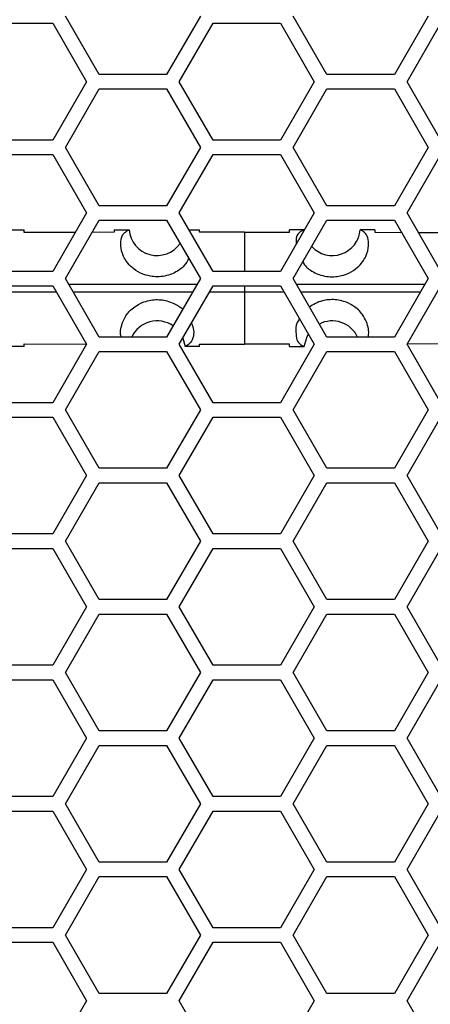
# Model space of a CAD drawing. Units: inches. Extents: x 0.3 to 33.8, y 0.2 to 21.7.
# Drawn here: x 8.3 to 8.5, y 12.3 to 12.7 of the extents above; entities that cross this region are included whole.
import ezdxf

# ---------------------------------------------------------------- set-up
doc = ezdxf.new("R2010")
doc.units = ezdxf.units.IN
doc.header["$MEASUREMENT"] = 0
doc.layers.add('BORDERS', color=7, linetype='Continuous')
doc.styles.add('SLDTEXTSTYLE0', font='TXT', dxfattribs={"width": 0.75})
doc.dimstyles.new('SLDDIMSTYLE1', dxfattribs={"dimtxt": 0.1377952755905512, "dimasz": 0.14, "dimexe": 0, "dimexo": 0.0625, "dimgap": 0.0344488188976378, "dimtad": 1, "dimdec": 3, "dimlfac": 5, "dimrnd": 1e-09, "dimzin": 12, "dimdsep": 46, "dimtxsty": 'SLDTEXTSTYLE0', "dimblk1": 'CLOSED', "dimblk2": 'CLOSED', "dimsah": 1, "dimcen": 0.09, "dimadec": 0, "dimazin": 3, "dimtfac": 1, "dimtdec": 3, "dimtofl": 0, "dimtmove": 0, "dimatfit": 3, "dimldrblk": 'CLOSED', "dimfxl": 0, "dimfrac": 2, "dimtolj": 1, "dimtzin": 12, "dimarcsym": 0})

# ---------------------------------------------------------------- blocks, each defined once
blk = doc.blocks.new('_Closed')
at = {"color": 0, "linetype": 'ByBlock', "lineweight": -2}
for p, q in [((-1, 0.166667), (0, 0)), ((-1, 0.166667), (-1, -0.166667)), ((0, 0), (-1, -0.166667)), ((0, 0), (-1, 0))]:
    blk.add_line(p, q, dxfattribs=at)
blk = doc.blocks.new('_D_1')
at = {"layer": 'BORDERS'}
for p, q in [((7.596797452752657, 13.10781941163244), (7.596797452752638, 7.080536537616657)), ((10.71179745275266, 13.10781941163243), (10.71179745275264, 7.080536537616648)), ((8.91529921557094, 7.54482321935062), (8.873314717246114, 7.54482321935062)), ((8.873314717246114, 7.54482321935062), (8.873314717246116, 7.326073219702615)), ((9.56274564954782, 7.544823219350627), (9.604730147872644, 7.544823219350627)), ((9.604730147872644, 7.544823219350627), (9.604730147872647, 7.326073219702622)), ((8.873314717246116, 7.326073219702615), (8.915299215570942, 7.326073219702615)), ((9.604730147872647, 7.326073219702622), (9.562745649547821, 7.326073219702622)), ((7.596797452752638, 7.119906616356815), (10.71179745275264, 7.119906616356805))]:
    blk.add_line(p, q, dxfattribs=at)
at = {"layer": 'BORDERS', "xscale": 0.14, "yscale": 0.14, "rotation": 180.0000000000002}
blk.add_blockref('_Closed', (7.596797452752638, 7.119906616356815, 0.4616990693844568), dxfattribs=at)
at = {"layer": 'BORDERS', "xscale": 0.14, "yscale": 0.14}
blk.add_blockref('_Closed', (10.71179745275264, 7.119906616356805, 0.4616990693844568), dxfattribs=at)
at = {"layer": 'BORDERS', "char_height": 0.1377952755905512, "attachment_point": 1, "style": 'SLDTEXTSTYLE0'}
for s, insert in [('39.6cm', (8.91529921557094, 7.503700657284462)), ('15.575in', (8.884678025976203, 7.297534060813577))]:
    blk.add_mtext(s, dxfattribs=dict(at, insert=insert))
blk = doc.blocks.new('_D_3')
at = {"layer": 'BORDERS'}
for p, q in [((7.702602092109844, 16.07310176995266), (7.702602092109873, 7.775597779461779)), ((10.60599281339546, 16.07310176995267), (10.60599281339549, 7.775597779461791)), ((8.88196820065069, 8.23988446119575), (8.839983702325863, 8.23988446119575)), ((8.839983702325863, 8.23988446119575), (8.839983702325865, 8.021134461547746)), ((9.52941463462757, 8.239884461195752), (9.571399132952395, 8.239884461195752)), ((9.571399132952395, 8.239884461195752), (9.571399132952397, 8.021134461547748)), ((8.839983702325865, 8.021134461547746), (8.881968200650691, 8.021134461547746)), ((9.571399132952397, 8.021134461547748), (9.529414634627571, 8.021134461547748)), ((7.702602092109873, 7.814967858201936), (10.60599281339549, 7.814967858201948))]:
    blk.add_line(p, q, dxfattribs=at)
at = {"layer": 'BORDERS', "xscale": 0.14, "yscale": 0.14, "rotation": 180.0000000000006}
blk.add_blockref('_Closed', (7.702602092109873, 7.814967858201936, 0.000570098425072802), dxfattribs=at)
at = {"layer": 'BORDERS', "xscale": 0.14, "yscale": 0.14}
blk.add_blockref('_Closed', (10.60599281339549, 7.814967858201948, 0.000570098425072802), dxfattribs=at)
at = {"layer": 'BORDERS', "char_height": 0.1377952755905512, "attachment_point": 1, "style": 'SLDTEXTSTYLE0'}
for s, insert in [('36.9cm', (8.88196820065069, 8.198761899129591)), ('14.517in', (8.851347011055951, 7.992595302658708))]:
    blk.add_mtext(s, dxfattribs=dict(at, insert=insert))

msp = doc.modelspace()

# ---------------------------------------------------------------- linework, layer by layer
at = {"color": 7, "linetype": 'Continuous', "lineweight": 25}
for p, q in [((8.339553173747031, 12.70218949037259), (8.325119417017289, 12.72718949037259)), ((8.382854443936253, 12.72718949037259), (8.368420687206513, 12.70218949037259)), ((8.43695317374703, 12.70218949037259), (8.42251941701729, 12.72718949037259)), ((8.480254443936252, 12.72718949037259), (8.465820687206511, 12.70218949037259)), ((8.290882546054345, 12.72408949037259), (8.319750059513826, 12.72408949037259)), ((8.319750059513826, 12.72408949037259), (8.334183816243566, 12.69908949037259)), ((8.373848789324605, 12.69908949037259), (8.388282546054345, 12.72408949037259)), ((8.388282546054345, 12.72408949037259), (8.417150059513826, 12.72408949037259)), ((8.417150059513826, 12.72408949037259), (8.431583816243567, 12.69908949037259)), ((8.471248789324605, 12.69908949037259), (8.485682546054345, 12.72408949037259)), ((8.368420687206513, 12.70218949037259), (8.339553173747031, 12.70218949037259)), ((8.465820687206511, 12.70218949037259), (8.43695317374703, 12.70218949037259)), ((8.334183816243566, 12.69908949037259), (8.319750059513826, 12.67408949037259)), ((8.325119417017289, 12.67098949037259), (8.33955317374703, 12.69598949037259)), ((8.33955317374703, 12.69598949037259), (8.368420687206513, 12.69598949037259)), ((8.368420687206513, 12.69598949037259), (8.382854443936253, 12.67098949037259)), ((8.388282546054345, 12.67408949037259), (8.373848789324605, 12.69908949037259)), ((8.431583816243567, 12.69908949037259), (8.417150059513826, 12.67408949037259)), ((8.42251941701729, 12.67098949037259), (8.43695317374703, 12.69598949037259)), ((8.43695317374703, 12.69598949037259), (8.465820687206511, 12.69598949037259)), ((8.465820687206511, 12.69598949037259), (8.480254443936252, 12.67098949037259)), ((8.485682546054345, 12.67408949037259), (8.471248789324605, 12.69908949037259)), ((8.319750059513826, 12.67408949037259), (8.290882546054345, 12.67408949037259)), ((8.339553173747031, 12.64598949037259), (8.325119417017289, 12.67098949037259)), ((8.382854443936253, 12.67098949037259), (8.368420687206513, 12.64598949037259)), ((8.417150059513826, 12.67408949037259), (8.388282546054345, 12.67408949037259)), ((8.43695317374703, 12.64598949037259), (8.42251941701729, 12.67098949037259)), ((8.480254443936252, 12.67098949037259), (8.465820687206511, 12.64598949037259)), ((8.290882546054345, 12.66788949037259), (8.319750059513826, 12.66788949037259)), ((8.319750059513826, 12.66788949037259), (8.334183816243568, 12.64288949037259)), ((8.373848789324605, 12.64288949037259), (8.388282546054345, 12.66788949037259)), ((8.388282546054345, 12.66788949037259), (8.417150059513826, 12.66788949037259)), ((8.417150059513826, 12.66788949037259), (8.431583816243567, 12.64288949037259)), ((8.471248789324605, 12.64288949037259), (8.485682546054344, 12.66788949037259)), ((8.368420687206513, 12.64598949037259), (8.339553173747031, 12.64598949037259)), ((8.465820687206511, 12.64598949037259), (8.43695317374703, 12.64598949037259)), ((8.334183816243568, 12.64288949037259), (8.319750059513826, 12.61788949037259)), ((8.388282546054345, 12.61788949037259), (8.373848789324605, 12.64288949037259)), ((8.431583816243567, 12.64288949037259), (8.417150059513826, 12.61788949037259)), ((8.485682546054345, 12.61788949037259), (8.471248789324605, 12.64288949037259)), ((8.325119417017289, 12.61478949037259), (8.339553173747031, 12.63978949037259)), ((8.339553173747031, 12.63978949037259), (8.368420687206513, 12.63978949037259)), ((8.368420687206513, 12.63978949037259), (8.382854443936253, 12.61478949037259)), ((8.42251941701729, 12.61478949037259), (8.43695317374703, 12.63978949037259)), ((8.43695317374703, 12.63978949037259), (8.465820687206511, 12.63978949037259)), ((8.465820687206511, 12.63978949037259), (8.480254443936252, 12.61478949037259)), ((8.301475336685595, 12.63567854900376), (8.30744745275265, 12.63568092897729)), ((8.30744745275265, 12.63449766566513), (8.30744745275265, 12.63568092897729)), ((8.329380956696573, 12.63457069361558), (8.30744745275265, 12.63449766566513)), ((8.345947452752648, 12.63462585202785), (8.336553888539237, 12.6345945760063)), ((8.345947452752648, 12.63568843748858), (8.352380964445214, 12.63568884484707)), ((8.345947452752648, 12.63568843748858), (8.345947452752648, 12.63462585202785)), ((8.378005732810621, 12.63568945305062), (8.38244745275265, 12.63568947517181)), ((8.38244745275265, 12.63468418685773), (8.38244745275265, 12.63568947517181)), ((8.40179745275265, 12.63469202450077), (8.38244745275265, 12.63468418685773)), ((8.40179745275265, 12.63469202450077), (8.42094745275265, 12.63468434830492)), ((8.40179745275265, 12.63469202450077), (8.40179745275265, 12.61788949037259)), ((8.42094745275265, 12.63468434830492), (8.42094745275265, 12.63568949037259)), ((8.427297485266841, 12.63568944454267), (8.42094745275265, 12.63568949037259)), ((8.427285524354023, 12.63568933567391), (8.427153647294864, 12.63568384995027)), ((8.427297485266841, 12.63568944454267), (8.427285524353932, 12.63568933567391)), ((8.45744745275265, 12.63568845247929), (8.451213941060084, 12.63568884484707)), ((8.45744745275265, 12.63568845247929), (8.45744745275265, 12.63462633239649)), ((8.45744745275265, 12.63462633239649), (8.468823441256577, 12.63458856779525)), ((8.47605518969463, 12.63456456073019), (8.495947452752649, 12.63449852485278)), ((8.319750059513826, 12.61788949037259), (8.290882546054345, 12.61788949037259)), ((8.417150059513826, 12.61788949037259), (8.388282546054345, 12.61788949037259)), ((8.290882546054345, 12.61168949037259), (8.319750059513826, 12.61168949037259)), ((8.319750059513826, 12.61168949037259), (8.334183816243566, 12.58668949037259)), ((8.339553173747031, 12.58978949037259), (8.325119417017289, 12.61478949037259)), ((8.382854443936253, 12.61478949037259), (8.368420687206513, 12.58978949037259)), ((8.373848789324605, 12.58668949037259), (8.388282546054345, 12.61168949037259)), ((8.388282546054345, 12.61168949037259), (8.417150059513826, 12.61168949037259)), ((8.40179745275265, 12.61168949037259), (8.40179745275265, 12.6089629600127)), ((8.417150059513826, 12.61168949037259), (8.431583816243567, 12.58668949037259)), ((8.43695317374703, 12.58978949037259), (8.42251941701729, 12.61478949037259)), ((8.480254443936252, 12.61478949037259), (8.465820687206511, 12.58978949037259)), ((8.471248789324605, 12.58668949037259), (8.485682546054345, 12.61168949037259)), ((8.321324070592881, 12.60896322321199), (8.289308663947862, 12.60896344659904)), ((8.40179745275265, 12.6089629600127), (8.386708399899215, 12.60896298925336)), ((8.418724203612882, 12.60896299281459), (8.40179745275265, 12.6089629600127)), ((8.40179745275265, 12.6089629600127), (8.40179745275265, 12.58668695624441)), ((8.30744745275265, 12.58688131508005), (8.33412434710866, 12.58679249393573)), ((8.30744745275265, 12.58569805176789), (8.30744745275265, 12.58688131508005)), ((8.334183816243566, 12.58668949037259), (8.319750059513826, 12.56168949037259)), ((8.368420687206513, 12.58978949037259), (8.339553173747031, 12.58978949037259)), ((8.388282546054345, 12.56168949037259), (8.373848789324605, 12.58668949037259)), ((8.375392014270595, 12.58936243438655), (8.376297452752649, 12.58568949037259)), ((8.38244745275265, 12.58669479388745), (8.40179745275265, 12.58668695624441)), ((8.38244745275265, 12.58568950557337), (8.38244745275265, 12.58669479388745)), ((8.42094745275265, 12.58669463244025), (8.40179745275265, 12.58668695624441)), ((8.431583816243567, 12.58668949037259), (8.417150059513826, 12.56168949037259)), ((8.42094745275265, 12.58568950495476), (8.42094745275265, 12.58669463244025)), ((8.465820687206511, 12.58978949037259), (8.43695317374703, 12.58978949037259)), ((8.485682546054345, 12.56168949037259), (8.471248789324605, 12.58668949037259)), ((8.495947452752649, 12.5868804558924), (8.471311826280596, 12.58679867358312)), ((8.30744745275265, 12.58569805176789), (8.301476009651092, 12.58570043144809)), ((8.325119417017289, 12.55858949037259), (8.33955317374703, 12.58358949037259)), ((8.33955317374703, 12.58358949037259), (8.368420687206513, 12.58358949037259)), ((8.368420687206513, 12.58358949037259), (8.382854443936253, 12.55858949037259)), ((8.37645187705794, 12.58569591418315), (8.376297452752649, 12.58568949037259)), ((8.38244745275265, 12.58568950557337), (8.376297452787407, 12.58568953620227)), ((8.42094745275265, 12.58568950495476), (8.427297452752649, 12.58568953620227)), ((8.42251941701729, 12.55858949037259), (8.43695317374703, 12.58358949037259)), ((8.427143028447354, 12.58569591418315), (8.427297452752649, 12.58568949037259)), ((8.43695317374703, 12.58358949037259), (8.465820687206511, 12.58358949037259)), ((8.465820687206511, 12.58358949037259), (8.480254443936252, 12.55858949037259)), ((8.319750059513826, 12.56168949037259), (8.290882546054345, 12.56168949037259)), ((8.417150059513826, 12.56168949037259), (8.388282546054345, 12.56168949037259)), ((8.339553173747031, 12.53358949037259), (8.325119417017289, 12.55858949037259)), ((8.382854443936253, 12.55858949037259), (8.368420687206513, 12.53358949037259)), ((8.43695317374703, 12.53358949037259), (8.42251941701729, 12.55858949037259)), ((8.480254443936252, 12.55858949037259), (8.465820687206511, 12.53358949037259)), ((8.290882546054345, 12.55548949037259), (8.319750059513826, 12.55548949037259)), ((8.319750059513826, 12.55548949037259), (8.334183816243568, 12.53048949037259)), ((8.373848789324605, 12.53048949037259), (8.388282546054345, 12.55548949037259)), ((8.388282546054345, 12.55548949037259), (8.417150059513826, 12.55548949037259)), ((8.417150059513826, 12.55548949037259), (8.431583816243567, 12.53048949037259)), ((8.471248789324605, 12.53048949037259), (8.485682546054344, 12.55548949037259)), ((8.368420687206513, 12.53358949037259), (8.339553173747031, 12.53358949037259)), ((8.465820687206511, 12.53358949037259), (8.43695317374703, 12.53358949037259)), ((8.334183816243568, 12.53048949037259), (8.319750059513826, 12.50548949037259)), ((8.325119417017289, 12.50238949037259), (8.339553173747031, 12.52738949037259)), ((8.339553173747031, 12.52738949037259), (8.368420687206513, 12.52738949037259)), ((8.368420687206513, 12.52738949037259), (8.382854443936253, 12.50238949037259)), ((8.388282546054345, 12.50548949037259), (8.373848789324605, 12.53048949037259)), ((8.431583816243567, 12.53048949037259), (8.417150059513828, 12.50548949037259)), ((8.42251941701729, 12.50238949037259), (8.43695317374703, 12.52738949037259)), ((8.43695317374703, 12.52738949037259), (8.465820687206511, 12.52738949037259)), ((8.465820687206511, 12.52738949037259), (8.480254443936252, 12.50238949037259)), ((8.485682546054345, 12.50548949037259), (8.471248789324605, 12.53048949037259)), ((8.319750059513826, 12.50548949037259), (8.290882546054345, 12.50548949037259)), ((8.339553173747031, 12.47738949037259), (8.325119417017289, 12.50238949037259)), ((8.382854443936253, 12.50238949037259), (8.368420687206513, 12.47738949037259)), ((8.417150059513828, 12.50548949037259), (8.388282546054345, 12.50548949037259)), ((8.43695317374703, 12.47738949037259), (8.42251941701729, 12.50238949037259)), ((8.480254443936252, 12.50238949037259), (8.465820687206511, 12.47738949037259)), ((8.290882546054345, 12.49928949037259), (8.319750059513826, 12.49928949037259)), ((8.319750059513826, 12.49928949037259), (8.334183816243566, 12.47428949037259)), ((8.373848789324605, 12.47428949037259), (8.388282546054345, 12.49928949037259)), ((8.388282546054345, 12.49928949037259), (8.417150059513826, 12.49928949037259)), ((8.417150059513826, 12.49928949037259), (8.431583816243567, 12.47428949037259)), ((8.471248789324605, 12.47428949037259), (8.485682546054345, 12.49928949037259)), ((8.368420687206513, 12.47738949037259), (8.339553173747031, 12.47738949037259)), ((8.465820687206511, 12.47738949037259), (8.43695317374703, 12.47738949037259)), ((8.334183816243566, 12.47428949037259), (8.319750059513826, 12.44928949037259)), ((8.388282546054345, 12.44928949037259), (8.373848789324605, 12.47428949037259)), ((8.431583816243567, 12.47428949037259), (8.417150059513826, 12.44928949037259)), ((8.485682546054345, 12.44928949037259), (8.471248789324605, 12.47428949037259)), ((8.325119417017289, 12.44618949037259), (8.339553173747031, 12.47118949037259)), ((8.339553173747031, 12.47118949037259), (8.368420687206513, 12.47118949037259)), ((8.368420687206513, 12.47118949037259), (8.382854443936253, 12.44618949037259)), ((8.42251941701729, 12.44618949037259), (8.43695317374703, 12.47118949037259)), ((8.43695317374703, 12.47118949037259), (8.465820687206511, 12.47118949037259)), ((8.465820687206511, 12.47118949037259), (8.480254443936252, 12.44618949037259)), ((8.319750059513826, 12.44928949037259), (8.290882546054345, 12.44928949037259)), ((8.417150059513826, 12.44928949037259), (8.388282546054345, 12.44928949037259)), ((8.290882546054345, 12.44308949037259), (8.319750059513826, 12.44308949037259)), ((8.319750059513826, 12.44308949037259), (8.334183816243568, 12.41808949037259)), ((8.339553173747031, 12.42118949037259), (8.325119417017289, 12.44618949037259)), ((8.382854443936253, 12.44618949037259), (8.368420687206513, 12.42118949037259)), ((8.373848789324605, 12.41808949037259), (8.388282546054345, 12.44308949037259)), ((8.388282546054345, 12.44308949037259), (8.417150059513826, 12.44308949037259)), ((8.417150059513826, 12.44308949037259), (8.431583816243567, 12.41808949037259)), ((8.43695317374703, 12.42118949037259), (8.42251941701729, 12.44618949037259)), ((8.480254443936252, 12.44618949037259), (8.465820687206511, 12.42118949037259)), ((8.471248789324605, 12.41808949037259), (8.485682546054344, 12.44308949037259)), ((8.334183816243568, 12.41808949037259), (8.319750059513826, 12.39308949037259)), ((8.368420687206513, 12.42118949037259), (8.339553173747031, 12.42118949037259)), ((8.388282546054345, 12.39308949037259), (8.373848789324605, 12.41808949037259)), ((8.431583816243567, 12.41808949037259), (8.417150059513826, 12.39308949037259)), ((8.465820687206511, 12.42118949037259), (8.43695317374703, 12.42118949037259)), ((8.485682546054345, 12.39308949037259), (8.471248789324605, 12.41808949037259)), ((8.325119417017289, 12.38998949037259), (8.339553173747031, 12.41498949037259)), ((8.339553173747031, 12.41498949037259), (8.368420687206513, 12.41498949037259)), ((8.368420687206513, 12.41498949037259), (8.382854443936253, 12.38998949037259)), ((8.42251941701729, 12.38998949037259), (8.43695317374703, 12.41498949037259)), ((8.43695317374703, 12.41498949037259), (8.465820687206511, 12.41498949037259)), ((8.465820687206511, 12.41498949037259), (8.480254443936252, 12.38998949037259)), ((8.319750059513826, 12.39308949037259), (8.290882546054345, 12.39308949037259)), ((8.417150059513826, 12.39308949037259), (8.388282546054345, 12.39308949037259)), ((8.339553173747031, 12.36498949037259), (8.325119417017289, 12.38998949037259)), ((8.382854443936253, 12.38998949037259), (8.368420687206513, 12.36498949037259)), ((8.43695317374703, 12.36498949037259), (8.42251941701729, 12.38998949037259)), ((8.480254443936252, 12.38998949037259), (8.465820687206513, 12.36498949037259)), ((8.290882546054345, 12.38688949037259), (8.319750059513826, 12.38688949037259)), ((8.319750059513826, 12.38688949037259), (8.334183816243566, 12.36188949037259)), ((8.373848789324605, 12.36188949037259), (8.388282546054345, 12.38688949037259)), ((8.388282546054345, 12.38688949037259), (8.417150059513826, 12.38688949037259)), ((8.417150059513826, 12.38688949037259), (8.431583816243567, 12.36188949037259)), ((8.471248789324605, 12.36188949037259), (8.485682546054345, 12.38688949037259)), ((8.368420687206513, 12.36498949037259), (8.339553173747031, 12.36498949037259)), ((8.465820687206513, 12.36498949037259), (8.43695317374703, 12.36498949037259)), ((8.334183816243566, 12.36188949037259), (8.319750059513826, 12.33688949037259)), ((8.325119417017289, 12.33378949037259), (8.33955317374703, 12.35878949037259)), ((8.33955317374703, 12.35878949037259), (8.368420687206513, 12.35878949037259)), ((8.368420687206513, 12.35878949037259), (8.382854443936253, 12.33378949037259)), ((8.388282546054345, 12.33688949037259), (8.373848789324605, 12.36188949037259)), ((8.431583816243567, 12.36188949037259), (8.417150059513826, 12.33688949037259)), ((8.42251941701729, 12.33378949037259), (8.43695317374703, 12.35878949037259)), ((8.43695317374703, 12.35878949037259), (8.465820687206511, 12.35878949037259)), ((8.465820687206511, 12.35878949037259), (8.480254443936252, 12.33378949037259)), ((8.485682546054345, 12.33688949037259), (8.471248789324605, 12.36188949037259)), ((8.319750059513826, 12.33688949037259), (8.290882546054345, 12.33688949037259)), ((8.339553173747031, 12.30878949037259), (8.325119417017289, 12.33378949037259)), ((8.382854443936253, 12.33378949037259), (8.368420687206513, 12.30878949037259)), ((8.417150059513826, 12.33688949037259), (8.388282546054345, 12.33688949037259)), ((8.43695317374703, 12.30878949037259), (8.42251941701729, 12.33378949037259)), ((8.480254443936252, 12.33378949037259), (8.465820687206511, 12.30878949037259)), ((8.290882546054345, 12.33068949037259), (8.319750059513826, 12.33068949037259)), ((8.319750059513826, 12.33068949037259), (8.334183816243568, 12.30568949037259)), ((8.373848789324605, 12.30568949037259), (8.388282546054345, 12.33068949037259)), ((8.388282546054345, 12.33068949037259), (8.417150059513826, 12.33068949037259)), ((8.417150059513826, 12.33068949037259), (8.431583816243567, 12.30568949037259)), ((8.471248789324605, 12.30568949037259), (8.485682546054344, 12.33068949037259)), ((8.368420687206513, 12.30878949037259), (8.339553173747031, 12.30878949037259)), ((8.465820687206511, 12.30878949037259), (8.43695317374703, 12.30878949037259)), ((8.334183816243568, 12.30568949037259), (8.319750059513826, 12.28068949037259)), ((8.388282546054345, 12.28068949037259), (8.373848789324605, 12.30568949037259)), ((8.431583816243567, 12.30568949037259), (8.417150059513826, 12.28068949037259)), ((8.485682546054345, 12.28068949037259), (8.471248789324605, 12.30568949037259))]:
    msp.add_line(p, q, dxfattribs=at)
at = {"color": 7, "linetype": 'Continuous', "lineweight": 25, "flags": 128}
msp.add_lwpolyline([(8.427297452752649, 12.58568949037259), (8.428477936330596, 12.58996594940761), (8.429072853831883, 12.59103860484552)], dxfattribs=at)
at = {"color": 7, "linetype": 'Continuous', "lineweight": 25}
for centre, radius, start, end in [((8.364339177670312, 12.63668966185973), 0.01199999999999976, 184.7840899635678, 325.0694870122335), ((8.439255727834988, 12.63668966185973), 0.01200000000000086, 222.8225504435241, 355.2159100364339), ((8.364339177670312, 12.58468966185973), 0.01200000000000032, 55.29274395645201, 154.850241132038), ((8.439255727834988, 12.58468966185973), 0.01200000000000032, 25.14975886796201, 117.3450908023533)]:
    msp.add_arc(centre, radius, start, end, dxfattribs=at)
for points, knots in [([(8.377832712308079, 12.62348738469456), (8.37734399199298, 12.62242019113361), (8.376430215228103, 12.62042482353889), (8.372934437552336, 12.61774867825188), (8.369282246757477, 12.61621845933033), (8.36613947947563, 12.61555690472318), (8.362980079815065, 12.61554975414643), (8.35990945842806, 12.61608912640414), (8.356478146338793, 12.61739073209523), (8.352359970533714, 12.62032622504893), (8.349563523827713, 12.62463998620809), (8.34854141620938, 12.62899453646718), (8.349282045856086, 12.63414660841798), (8.351100479941651, 12.63505158102683), (8.352380985277255, 12.63568884484816)], [0, 0, 0, 0, 0.07758665946739504, 0.1450663794719179, 0.1750485740866039, 0.205297811829797, 0.2322768278213159, 0.2553632232713724, 0.2901096899509182, 0.3470293302890751, 0.4579700724618269, 0.5814577622849417, 0.7052708300931684, 0.9999999999999999, 0.9999999999999999, 0.9999999999999999, 0.9999999999999999]), ([(8.42715364729486, 12.63568384995043), (8.426438666120976, 12.63536942405558), (8.425088120098543, 12.63477549703044), (8.423552613898602, 12.63239711842076), (8.423846844344768, 12.63011859994113), (8.423913321243237, 12.62960380331282)], [0, 0, 0, 0, 0.4654657986372699, 0.8792301194669833, 1, 1, 1, 1]), ([(8.426685333595659, 12.62200506954642), (8.426978728964443, 12.62141937732171), (8.427739456729435, 12.61990077006172), (8.430677330894707, 12.61774678720523), (8.43430966170929, 12.61621879538034), (8.43745613736054, 12.61555682513699), (8.440614680540467, 12.6155497698509), (8.443685486407327, 12.61608912417766), (8.44711687418464, 12.61739070263564), (8.451233639273235, 12.62032651973635), (8.454030468987812, 12.62461999665296), (8.455011161314234, 12.62899123526605), (8.454346866569463, 12.63413720947241), (8.452506356130929, 12.6350487479396), (8.451213920228044, 12.63568884484816)], [0, 0, 0, 0, 0.04391187684581589, 0.1138565481389817, 0.144933955496794, 0.1762881607405929, 0.2042526870488643, 0.228182400168451, 0.2641981125978423, 0.3231969574850153, 0.43819022870448, 0.5649554287849293, 0.6945047355224813, 1, 1, 1, 1]), ([(8.326489871539536, 12.6124157935106), (8.3318612652417, 12.61241583498708), (8.350180530765485, 12.61241597644361), (8.36852114031207, 12.61241597932866), (8.3814840978734, 12.61241598136778)], [0, 0, 0, 0, 0.2932101014198527, 1, 1, 1, 1]), ([(8.423889765070495, 12.61241597792039), (8.436259414763283, 12.61241597494927), (8.454600239586608, 12.61241597054392), (8.472919747309273, 12.61241582767754), (8.478883982286215, 12.6124157811649)], [0, 0, 0, 0, 0.6744325738860751, 1, 1, 1, 1]), ([(8.379490520022223, 12.6089630032407), (8.367192197905426, 12.60896300469252), (8.350181356132751, 12.60896300670067), (8.333190285281562, 12.60896313712693), (8.328483242771224, 12.60896317325897)], [0, 0, 0, 0, 0.7229696379018928, 0.9999999999999999, 0.9999999999999999, 0.9999999999999999, 0.9999999999999999]), ([(8.47689062538689, 12.60896318573765), (8.471590731581216, 12.60896314456297), (8.45459944237413, 12.60896301255827), (8.43758835624348, 12.60896300908084), (8.42588333894097, 12.60896300668808)], [0, 0, 0, 0, 0.3119182859569955, 1, 1, 1, 1]), ([(8.349086750202432, 12.58978949037259), (8.349000781065179, 12.58998944218454), (8.348462040296994, 12.59124247549638), (8.348866104068163, 12.59447654248544), (8.350713929653942, 12.59875727764431), (8.353359509675549, 12.60183092453523), (8.356777406508195, 12.60410245379884), (8.359950623696966, 12.60530261468679), (8.363011267860939, 12.60583606757985), (8.36591249858151, 12.60581235252395), (8.368927768120749, 12.60526574288808), (8.37221339187937, 12.60397300207688), (8.374531045628586, 12.60256559930422), (8.375182444758739, 12.60168844649592), (8.37524326701213, 12.60160654523462)], [0, 0, 0, 0, 0.05024906674031201, 0.3148946433767967, 0.4487179999197641, 0.581659729327916, 0.6616008955119744, 0.7171641594117312, 0.7597758958745617, 0.802606598602975, 0.8412671575939572, 0.8981470057004445, 0.9904898113287308, 1, 1, 1, 1]), ([(8.45448623008018, 12.58978949037259), (8.454562255718239, 12.58997296415019), (8.455077863381831, 12.59121728762074), (8.45477736196141, 12.59444814571708), (8.452846169876631, 12.5987198152362), (8.45027290004546, 12.60181300053785), (8.446816767366778, 12.6041020964651), (8.44364392374153, 12.60530270285903), (8.440585059068633, 12.60583596782015), (8.437677109841125, 12.60581266823189), (8.434688296924772, 12.60526449543707), (8.43173266328967, 12.60416970021998), (8.430334612282346, 12.60310863541804), (8.429589749873504, 12.6025433146392)], [0, 0, 0, 0, 0.04809315685391705, 0.3261689197689637, 0.4627318933228081, 0.6034727969798676, 0.6865954880385187, 0.7443700770246071, 0.7886776894169335, 0.8332129825664336, 0.8734121672238735, 0.9325557382687629, 1, 1, 1, 1]), ([(8.37906356036515, 12.59572173876465), (8.37941041357595, 12.59471494034613), (8.380283729791666, 12.59217999657891), (8.379420804469216, 12.58747457761748), (8.377688900485134, 12.58643700617773), (8.376451877057958, 12.58569591418294)], [0, 0, 0, 0, 0.1584322301539896, 0.3989048720809081, 0.9999999999999999, 0.9999999999999999, 0.9999999999999999, 0.9999999999999999]), ([(8.425274213317477, 12.59761804321616), (8.425169415745785, 12.59748487526096), (8.423715963703732, 12.5956379504391), (8.42368581181496, 12.59268567098414), (8.423851636417764, 12.58739900336946), (8.425773791864396, 12.58640440833899), (8.427143028447336, 12.58569591418294)], [0, 0, 0, 0, 0.0167825076542463, 0.2327589239626596, 0.4534601501217491, 1, 1, 1, 1])]:
    msp.add_open_spline(points, degree=3, knots=knots, dxfattribs=at)

# ---------------------------------------------------------------- dimensions: what is measured, and where the dimension line sits
at = {"layer": 'BORDERS'}
dim = msp.add_linear_dim(base=(10.60599281339549, 7.81496785820195), p1=(7.702602092109844, 16.11247184869282), p2=(10.60599281339546, 16.11247184869283), angle=2.103287354209744e-13, dimstyle='SLDDIMSTYLE1', dxfattribs=at)
dim.commit()
dim.dimension.update_dxf_attribs({"geometry": '_D_3', "text_midpoint": (9.20569142222241, 7.814967858201944), "dimtype": 160})
dim = msp.add_linear_dim(base=(10.71179745275264, 7.119906616356835), p1=(7.596797452752657, 13.1471894903726), p2=(10.71179745275266, 13.14718949037259), dimstyle='SLDDIMSTYLE1', dxfattribs=at)
dim.commit()
dim.dimension.update_dxf_attribs({"geometry": '_D_1', "text_midpoint": (9.23902243714251, 7.11990661635684), "dimtype": 160})

doc.saveas('drawing.dxf')
